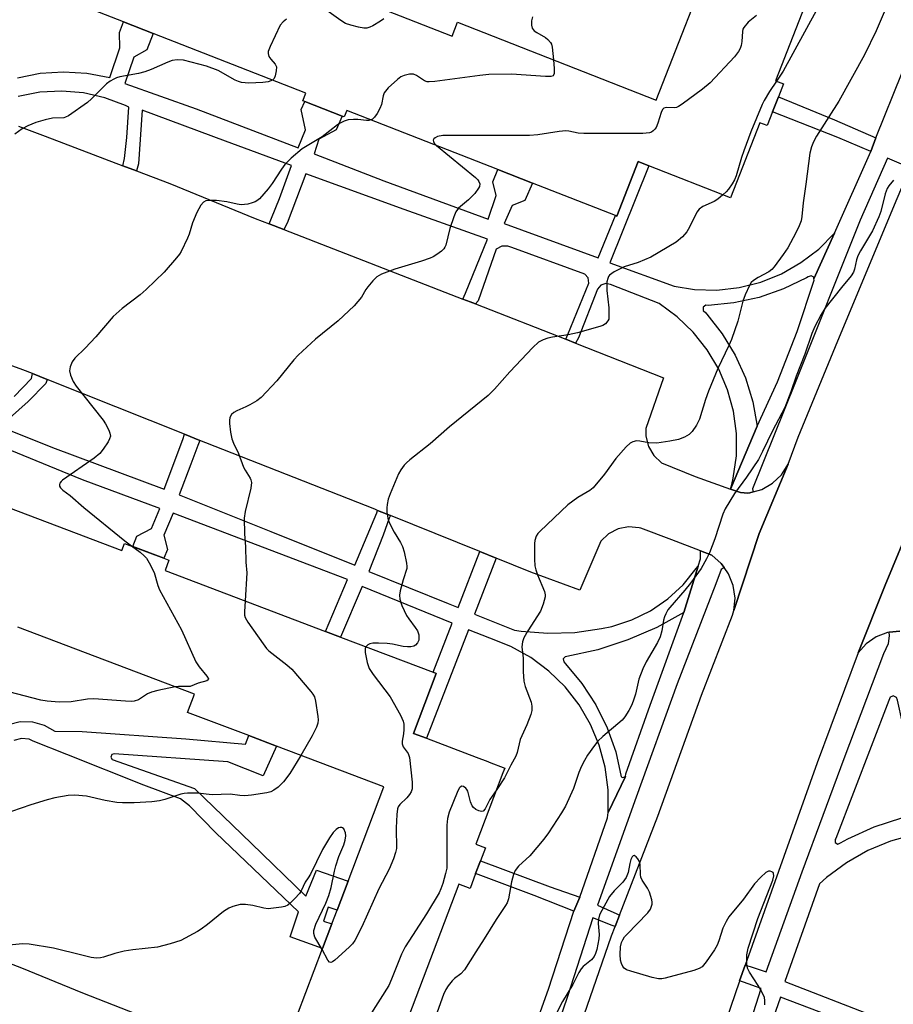
# Model space of a CAD drawing. Units: inches. Extents: x 1315758 to 1321758, y 481449 to 485450.
# Drawn here: x 1316739 to 1316967, y 483334 to 483591 of the extents above; entities that cross this region are included whole.
import ezdxf

# ---------------------------------------------------------------- set-up
doc = ezdxf.new("R2010")
doc.units = ezdxf.units.IN
doc.header["$MEASUREMENT"] = 0
for name, color, linetype in [('BLDG-Footprint', 5, 'Continuous'), ('TRANS-Non Street Sidewalk', 7, 'Continuous'), ('TRANS-Parking Lot', 4, 'Continuous'), ('TRANS-Road', 130, 'Continuous'), ('TRANS-Street Sidewalk', 7, 'Continuous'), ('Undefined', 1, 'Continuous')]:
    doc.layers.add(name, color=color, linetype=linetype)

msp = doc.modelspace()

# ---------------------------------------------------------------- linework, layer by layer
at = {"layer": 'BLDG-Footprint'}
for points, elevation in [([(1316805.74, 483604.47), (1316851.61, 483586.52), (1316853.01, 483590.09), (1316904.91, 483569.79), (1316937.06, 483651.96)], 185.9), ([(1316950.43, 483611.61), (1316936.04, 483574.82), (1316938.14, 483574), (1316936.81, 483570.6), (1316935.29, 483566.72), (1316933.89, 483563.13), (1316931.98, 483563.88), (1316924.32, 483544.31), (1316903.02, 483552.64), (1316900.17, 483553.76), (1316894.59, 483539.51), (1316894.24, 483539.64), (1316872.62, 483548.1), (1316863.6, 483551.63), (1316824.11, 483567.08), (1316823.44, 483565.38), (1316822.92, 483565.58), (1316813.14, 483569.41), (1316812.64, 483569.61), (1316813.43, 483571.61), (1316773.59, 483587.19), (1316765.82, 483590.23), (1316742.77, 483599.25)], 185.9), ([(1316726.34, 483467), (1316765.41, 483452.17), (1316766.14, 483454.08), (1316768.23, 483453.28), (1316776.39, 483450.19), (1316777.71, 483449.69), (1316776.69, 483446.99), (1316818.56, 483431.1), (1316822.49, 483429.61), (1316846.69, 483420.43), (1316847.47, 483420.14), (1316841.53, 483404.48), (1316844.96, 483403.18), (1316857.92, 483398.26), (1316860.94, 483397.12), (1316861.29, 483396.98), (1316865.37, 483395.43), (1316864.88, 483394.13), (1316857.82, 483375.53), (1316860.31, 483374.58), (1316859.03, 483371.2), (1316857.76, 483367.86), (1316856.3, 483364.01), (1316853.42, 483365.11), (1316839.32, 483327.96)], 184.26), ([(1316802.57, 483308.12), (1316817.82, 483348.3), (1316820.25, 483354.71), (1316821.62, 483358.33), (1316824.49, 483365.89), (1316833.83, 483390.49), (1316805.8, 483401.12), (1316798.52, 483403.89), (1316782.59, 483409.93), (1316784.4, 483414.68), (1316738.21, 483432.2)], 184.26)]:
    msp.add_lwpolyline(points, dxfattribs=dict(at, elevation=elevation))
at = {"layer": 'TRANS-Non Street Sidewalk'}
for points in [[(1316738.13, 483575.6), (1316744.1, 483576.79), (1316750.18, 483577.2), (1316756.26, 483576.82), (1316762.23, 483575.66), (1316764.89, 483583.4), (1316764.8, 483587.46), (1316765.82, 483590.23), (1316773.59, 483587.19), (1316771.9, 483582.87), (1316768.57, 483580.96), (1316766.21, 483574.13), (1316784.8, 483567.48), (1316811.4, 483557.36), (1316813.33, 483562.05), (1316812.26, 483567.32), (1316813.14, 483569.41), (1316822.92, 483565.58), (1316821.35, 483561.99), (1316816.86, 483559.6), (1316815.63, 483555.79), (1316833.77, 483548.68), (1316861.08, 483538.67), (1316863.14, 483544.88), (1316862.29, 483548.42), (1316863.6, 483551.63), (1316872.62, 483548.1), (1316870.57, 483543.54), (1316867.33, 483542.24), (1316865.25, 483537.55), (1316889.76, 483528.62), (1316894.24, 483539.65), (1316894.59, 483539.51), (1316900.17, 483553.76), (1316903.02, 483552.64), (1316892.76, 483527.29), (1316909.63, 483521.18), (1316914.94, 483520.35), (1316920.77, 483520.21), (1316926.57, 483520.86), (1316932.22, 483522.29), (1316937.63, 483524.46), (1316942.7, 483527.35), (1316947.33, 483530.89), (1316951.44, 483535.02), (1316946.07, 483523.16), (1316946.02, 483523.53), (1316945.33, 483523.95), (1316944.58, 483523.64), (1316944.17, 483523.41), (1316938.11, 483520.49), (1316931.75, 483518.29), (1316925.18, 483516.86), (1316918.48, 483516.21), (1316917.87, 483516.25), (1316917.2, 483515.71), (1316917.18, 483514.84), (1316917.84, 483514.27), (1316918.14, 483513.93), (1316922.16, 483508.8), (1316925.53, 483503.22), (1316928.2, 483497.27), (1316930.13, 483491.04), (1316931.3, 483484.63), (1316924.32, 483468.26), (1316924.67, 483469.44), (1316925.04, 483471.1), (1316925.84, 483476.9), (1316925.85, 483482.75), (1316925.08, 483488.55), (1316923.53, 483494.19), (1316921.24, 483499.58), (1316918.24, 483504.61), (1316914.6, 483509.19), (1316910.37, 483513.24), (1316905.64, 483516.68), (1316892.95, 483521.67), (1316891.74, 483521.93), (1316890.45, 483521.49), (1316889.61, 483520.42), (1316884.62, 483507.73), (1316883.83, 483506.35), (1316881.28, 483507.35), (1316881.8, 483508.61), (1316887.31, 483522.01), (1316887.13, 483523.41), (1316886.25, 483524.39), (1316867.25, 483531.29), (1316866.21, 483531.68), (1316864.57, 483531.63), (1316863.14, 483530.84), (1316858.41, 483517.39), (1316857.76, 483516.57), (1316856.34, 483517.13), (1316854.45, 483517.86), (1316855.12, 483519.36), (1316860.85, 483533.48), (1316839.1, 483541.27), (1316813.48, 483550.58), (1316808.54, 483537.69), (1316807.7, 483536), (1316803.9, 483537.48), (1316804.47, 483538.95), (1316806.55, 483544.09), (1316809.7, 483552.75), (1316792.48, 483559.06), (1316770.73, 483567.15), (1316769.76, 483553.19), (1316769.22, 483551.3), (1316765.66, 483552.65), (1316766.11, 483554.52), (1316766.71, 483560.05), (1316767.23, 483567.98), (1316766.35, 483568.39), (1316760.99, 483570.41), (1316755.4, 483571.67), (1316749.7, 483572.15), (1316743.97, 483571.84), (1316738.35, 483570.76)], [(1316737.26, 483492.39), (1316741.78, 483497.11), (1316742.07, 483498.38), (1316745.95, 483496.83), (1316745.54, 483495.8), (1316740.97, 483491.13), (1316733.63, 483484.61), (1316747.29, 483479.13), (1316776.43, 483468.22), (1316781.32, 483481.22), (1316781.76, 483482.54), (1316785.79, 483480.93), (1316785.27, 483479.64), (1316783.4, 483474.75), (1316780.39, 483466.75), (1316804.29, 483457.21), (1316826.26, 483448.42), (1316831.95, 483462.03), (1316832.14, 483462.69), (1316835.52, 483461.33), (1316835.23, 483460.61), (1316833.6, 483456.23), (1316829.9, 483446.7), (1316850.64, 483438.4), (1316853.23, 483437.35), (1316858.87, 483451.94), (1316863.14, 483450.22), (1316857.5, 483435.63), (1316867.92, 483431.43), (1316869.67, 483431.16), (1316876.66, 483430.6), (1316883.66, 483430.82), (1316890.6, 483431.83), (1316893.36, 483432.39), (1316898.55, 483434.07), (1316903.43, 483436.48), (1316907.93, 483439.57), (1316911.92, 483443.28), (1316915.35, 483447.52), (1316915.83, 483448.08), (1316912.09, 483436.01), (1316905.09, 483432.15), (1316897.52, 483428.86), (1316889.67, 483426.31), (1316881.61, 483424.52), (1316881.14, 483424.49), (1316880.6, 483423.91), (1316880.76, 483423.14), (1316881.23, 483422.65), (1316885.51, 483417.52), (1316889.15, 483411.94), (1316892.1, 483405.95), (1316894.33, 483399.67), (1316895.8, 483393.16), (1316896.24, 483392.91), (1316896.91, 483393.17), (1316892.35, 483383.85), (1316892.37, 483389.77), (1316891.6, 483395.64), (1316890.06, 483401.35), (1316887.77, 483406.81), (1316884.78, 483411.91), (1316881.14, 483416.58), (1316876.9, 483420.71), (1316872.16, 483424.25), (1316866.99, 483427.13), (1316861.48, 483429.29), (1316855.92, 483431.54), (1316844.96, 483403.18), (1316841.53, 483404.48), (1316847.47, 483420.13), (1316846.69, 483420.43), (1316851.66, 483433.28), (1316828.14, 483442.83), (1316822.49, 483429.61), (1316818.56, 483431.1), (1316824.32, 483444.62), (1316778.82, 483461.99), (1316776.39, 483456.18), (1316777.3, 483452.43), (1316776.39, 483450.19), (1316768.24, 483453.28), (1316769.29, 483455.95), (1316773.13, 483457.97), (1316775.3, 483463.17), (1316755.13, 483470.67), (1316729.34, 483481.15)], [(1316735.81, 483406.8), (1316738.89, 483407.53), (1316742.06, 483407.47), (1316745.11, 483406.64), (1316747.87, 483405.08), (1316755.02, 483404.95), (1316782.09, 483403.06), (1316797.69, 483401.65), (1316798.52, 483403.88), (1316805.8, 483401.12), (1316802.29, 483393.38), (1316793.12, 483397.04), (1316763.41, 483399.1), (1316762.79, 483398.95), (1316762.49, 483398.25), (1316762.92, 483397.63), (1316784.41, 483390.09), (1316799.23, 483375.69), (1316813.44, 483361.99), (1316816.21, 483368.77), (1316824.49, 483365.89), (1316821.62, 483358.33), (1316819.31, 483359.06), (1316818.08, 483355.44), (1316820.25, 483354.71), (1316817.82, 483348.3), (1316809.39, 483351.34), (1316811.5, 483357.91), (1316789.97, 483378.48), (1316783.04, 483385.56), (1316780.74, 483387.42), (1316771.11, 483390.97), (1316751.08, 483398.92), (1316742.26, 483402.48), (1316741.17, 483402.95), (1316739.17, 483403.15), (1316737.23, 483402.58)]]:
    msp.add_lwpolyline(points, dxfattribs=at)
for points in [[(1316962.24, 483559.96), (1316960.96, 483556.39), (1316952.29, 483560.05), (1316935.29, 483566.72), (1316936.81, 483570.6), (1316951.43, 483564.61)], [(1316884.94, 483361.75), (1316883.41, 483358.08), (1316873.06, 483362.13), (1316857.76, 483367.86), (1316859.03, 483371.2), (1316877.25, 483364.45)]]:
    msp.add_lwpolyline(points, close=True, dxfattribs=at)
for points in [[(1316918.04, 483293.14, 0), (1316932.28, 483337.9, 0), (1316927.74, 483339.53, 0), (1316926.69, 483339.9, 0), (1316928.15, 483343.99, 0), (1316929.42, 483343.65, 0), (1316933.6, 483342.22, 0), (1316943.01, 483368.3, 0), (1316954.01, 483397.95, 0), (1316964.37, 483425.32, 0), (1316965.51, 483427.92, 0), (1316965.84, 483429.96, 0), (1316965.74, 483430.87, 0), (1316968.49, 483431.19, 0)], [(1316972.32, 483378.1, 0), (1316966.11, 483376.37, 0), (1316960.16, 483373.89, 0), (1316954.56, 483370.7, 0), (1316949.39, 483366.85, 0), (1316947.54, 483365.22, 0), (1316938.53, 483339.7, 0), (1316959.58, 483331.5, 0)], [(1316958.25, 483327.68, 0), (1316937.36, 483335.62, 0), (1316922, 483291.72, 0)]]:
    msp.add_polyline3d(points, dxfattribs=at)
msp.add_polyline3d([(1316967.62, 483413.81, 0), (1316966.81, 483414.24, 0), (1316966.39, 483414.07, 0), (1316965.96, 483413.91, 0), (1316965.63, 483413.06, 0), (1316951.81, 483377.03, 0), (1316951.59, 483376.75, 0), (1316951.64, 483375.98, 0), (1316952.3, 483375.59, 0), (1316952.99, 483375.93, 0), (1316954.94, 483376.97, 0), (1316961.83, 483380.05, 0), (1316969.01, 483382.4, 0), (1316976.39, 483383.98, 0), (1316983.9, 483384.79, 0), (1316981.81, 483386.67, 0), (1316977.69, 483391.15, 0), (1316974.18, 483396.12, 0), (1316971.34, 483401.5, 0), (1316969.23, 483407.21, 0), (1316967.87, 483413.14, 0)], close=True, dxfattribs=at)
at = {"layer": 'TRANS-Parking Lot'}
for points in [[(1316738.42, 483563), (1316745.35, 483560.33), (1316765.66, 483552.65), (1316769.22, 483551.3), (1316777.96, 483548), (1316800.23, 483538.9), (1316803.9, 483537.48), (1316807.7, 483536), (1316854.45, 483517.86), (1316856.34, 483517.13), (1316857.76, 483516.57), (1316881.28, 483507.35), (1316883.83, 483506.35), (1316906.84, 483497.32), (1316902.22, 483484.03), (1316902.21, 483482.02), (1316902.87, 483479.35), (1316904.26, 483476.98), (1316906.27, 483475.09), (1316915.04, 483471.53), (1316924.32, 483468.26), (1316926.9, 483467.35), (1316928.83, 483467.16), (1316929.36, 483467.24), (1316930.22, 483467.49), (1316932.48, 483468.13), (1316935.29, 483469.75), (1316937.63, 483471.99), (1316939.36, 483474.74), (1316931.83, 483456.64), (1316925.18, 483436.52), (1316925.5, 483439.81), (1316925.04, 483443.08), (1316923.82, 483446.16), (1316922.67, 483447.78), (1316921.91, 483448.85), (1316919.42, 483451.03), (1316916.46, 483452.15), (1316909.02, 483454.98), (1316900.92, 483458.03), (1316900.49, 483458.15), (1316897.71, 483458.4), (1316894.97, 483457.86), (1316892.48, 483456.59), (1316890.45, 483454.67), (1316884.96, 483441.88), (1316872.22, 483446.56), (1316863.14, 483450.22), (1316858.87, 483451.94), (1316835.52, 483461.33), (1316832.14, 483462.69), (1316831.45, 483462.97), (1316787.37, 483480.3), (1316785.79, 483480.93), (1316781.76, 483482.54), (1316745.95, 483496.83), (1316742.07, 483498.38), (1316739.56, 483499.38), (1316717.15, 483507.51)], [(1316968.49, 483431.19), (1316965.74, 483430.87), (1316965.33, 483430.82), (1316962.35, 483429.69), (1316959.74, 483427.87), (1316957.65, 483425.46), (1316964.71, 483443.12), (1316971.92, 483460.57)], [(1316722.15, 483349.8), (1316739.17, 483343.23), (1316755.12, 483336.75), (1316779.12, 483327.37)]]:
    msp.add_lwpolyline(points, dxfattribs=at)
at = {"layer": 'TRANS-Road'}
for points in [[(1316879.02, 483310.64), (1316893.24, 483351.64), (1316894.17, 483354.04), (1316895.33, 483357.03), (1316905.34, 483382.88), (1316916.77, 483414.41), (1316924.87, 483435.36), (1316925.18, 483436.52), (1316931.83, 483456.64), (1316939.36, 483474.74), (1316941.97, 483481.82), (1316952.31, 483506.95), (1316967.79, 483544.11), (1316971.17, 483552.08), (1316972.68, 483555.65), (1316990.6, 483597.89)], [(1317025.04, 483591.08), (1317023.1, 483586.49), (1317020.68, 483580.76), (1317005.71, 483543.85), (1317004.07, 483539.79), (1317000.01, 483529.79), (1316977.91, 483476.07), (1316972.04, 483460.88), (1316971.92, 483460.57), (1316964.71, 483443.12), (1316957.65, 483425.46), (1316946.95, 483396.77), (1316928.15, 483343.99), (1316926.69, 483339.9), (1316926.56, 483339.52), (1316911.42, 483295.36)]]:
    msp.add_lwpolyline(points, dxfattribs=at)
at = {"layer": 'TRANS-Street Sidewalk'}
for points in [[(1316970.16, 483552.56), (1316965.31, 483554.59), (1316958.18, 483538.47), (1316941.18, 483496.02), (1316930.06, 483468.35), (1316930.22, 483467.49), (1316929.36, 483467.24), (1316928.83, 483467.16), (1316926.9, 483467.35), (1316924.32, 483468.26), (1316931.3, 483484.63), (1316936.57, 483496.24), (1316941.71, 483509.39), (1316946.11, 483522.8), (1316946.07, 483523.16), (1316951.44, 483535.02), (1316960.96, 483556.39), (1316962.24, 483559.96), (1316969.16, 483576.98)], [(1316868.16, 483313.61), (1316876.83, 483337.71), (1316883.41, 483358.08), (1316884.94, 483361.75), (1316892.23, 483382.43), (1316892.35, 483383.85), (1316896.91, 483393.17), (1316897.01, 483393.88), (1316903.31, 483411.86), (1316912.09, 483436.01), (1316915.83, 483448.08), (1316916.5, 483450.06), (1316916.46, 483452.15), (1316919.42, 483451.03), (1316921.91, 483448.85), (1316922.67, 483447.78), (1316921.91, 483447.23), (1316920.48, 483443.52), (1316910.35, 483417.42), (1316899.71, 483387.83), (1316889.62, 483359.61), (1316894.66, 483357.32), (1316895.33, 483357.03), (1316894.17, 483354.04), (1316893.44, 483354.3), (1316888.39, 483356.33), (1316881.71, 483335.81), (1316873.45, 483311.56)]]:
    msp.add_lwpolyline(points, dxfattribs=at)
at = {"layer": 'Undefined'}
for points, elevation in [([(1316951.66, 483611.13), (1316950.98, 483606.35), (1316950.72, 483605.05), (1316948.03, 483596.46), (1316947.34, 483594.48), (1316946.67, 483593.13), (1316938.05, 483577.31), (1316936.34, 483574.7)], 182), ([(1316833.8, 483591.02), (1316832.93, 483590.36), (1316830.93, 483589.18), (1316830.17, 483588.79), (1316829.39, 483588.55), (1316828.57, 483588.56), (1316827.17, 483588.83), (1316825.19, 483589.33), (1316823.83, 483589.81), (1316822.56, 483590.56), (1316817.66, 483594.03)], 188), ([(1316808.42, 483590.88), (1316807.48, 483590.21), (1316806.78, 483589.32), (1316804.09, 483583.77), (1316803.61, 483582.45), (1316803.57, 483581.94), (1316803.82, 483581.21), (1316804.29, 483580.51), (1316805.41, 483579.21), (1316805.74, 483578.51), (1316805.73, 483577.46), (1316805.44, 483576.11), (1316805.13, 483575.41), (1316804.72, 483575.02)], 188), ([(1316931.06, 483591.91), (1316928.88, 483590.11), (1316927.81, 483588.77), (1316927.56, 483588.27), (1316927.42, 483587.72), (1316927.28, 483585.09), (1316927.12, 483584.01), (1316926.84, 483583.23), (1316926.41, 483582.5), (1316925.32, 483581.12), (1316919.03, 483574.28), (1316916.96, 483572.62), (1316911.72, 483568.72), (1316910.74, 483568.09), (1316910.24, 483567.86), (1316909.71, 483567.75), (1316907.54, 483567.84), (1316906.87, 483567.66), (1316906.54, 483567.32), (1316906.2, 483566.59), (1316905.31, 483563.73), (1316904.86, 483562.63), (1316904.55, 483562.16), (1316904.15, 483561.76), (1316903.7, 483561.45), (1316903.19, 483561.24), (1316901.46, 483561.09), (1316886.02, 483561.05), (1316884.57, 483561.16), (1316882.14, 483561.66), (1316881.31, 483561.73), (1316879.59, 483561.57), (1316874.01, 483560.71), (1316871.85, 483560.53), (1316849.18, 483560.54), (1316847.84, 483560.28), (1316847.19, 483559.95), (1316846.88, 483559.64), (1316846.71, 483559.3), (1316846.74, 483558.97), (1316846.97, 483558.54), (1316847.51, 483557.93)], 184), ([(1316964.45, 483592.78), (1316962.36, 483587.85), (1316959.3, 483581.62), (1316952.58, 483569.5), (1316946.79, 483560.35), (1316945.96, 483558.88), (1316945.41, 483557.6), (1316945.04, 483555.94), (1316944, 483547.81), (1316943.29, 483542.93), (1316942.96, 483539.43), (1316942.72, 483538.28), (1316942.24, 483536.97), (1316941.39, 483535.14), (1316939.25, 483531.22), (1316938.09, 483529.51), (1316935.68, 483526.24), (1316935.11, 483525.6), (1316934.33, 483524.96), (1316931.51, 483523.47), (1316930.32, 483522.72), (1316929.73, 483522.14), (1316929.28, 483521.4), (1316928.16, 483518.99), (1316927.5, 483517.34), (1316926.23, 483512.07), (1316924.56, 483507.32), (1316923.88, 483505.71), (1316921.04, 483499.72), (1316918.58, 483493.81), (1316917.75, 483491.62), (1316916.17, 483486.5), (1316915.81, 483485.63), (1316915.4, 483484.89), (1316914.28, 483483.26), (1316913.52, 483482.46), (1316912.32, 483481.78), (1316910.72, 483481.2), (1316908.45, 483480.75), (1316905.03, 483480.24), (1316902.96, 483480.33), (1316900.64, 483480.75), (1316899.78, 483480.83), (1316898.78, 483480.61), (1316898.09, 483480.23), (1316897.06, 483479.25), (1316894.39, 483476.2), (1316891.4, 483472.13), (1316888.47, 483468.6), (1316887.62, 483467.9), (1316884.47, 483466.01), (1316881.81, 483464.11), (1316874.62, 483457.28), (1316874.04, 483456.64), (1316873.58, 483455.92), (1316873.2, 483454.86), (1316873.11, 483454.01), (1316873.14, 483449.97), (1316873.24, 483448.25), (1316873.49, 483447.15), (1316873.95, 483445.82), (1316875.76, 483441.5), (1316875.94, 483440.67), (1316875.91, 483440.13), (1316875.43, 483438.23), (1316874.71, 483436.39), (1316871.39, 483431.22), (1316870.34, 483429.43), (1316869.99, 483428.39), (1316869.86, 483427.07), (1316870.16, 483424.08), (1316870.17, 483420.59), (1316870.38, 483418.12), (1316870.73, 483416.74), (1316872.25, 483412.62), (1316872.45, 483411.54), (1316872.45, 483410.46), (1316872.18, 483409.37), (1316871.17, 483406.67), (1316869.43, 483402.83), (1316868.61, 483399.52), (1316868.27, 483398.53), (1316866.97, 483396.15), (1316865.29, 483392.83), (1316863.26, 483389.86)], 180), ([(1316872.64, 483591.56), (1316872.33, 483590.46), (1316872.35, 483589.32), (1316872.56, 483588.53), (1316873.04, 483587.91), (1316873.72, 483587.43), (1316876.01, 483586.1), (1316876.64, 483585.59), (1316877.31, 483584.82), (1316877.56, 483584.38), (1316877.79, 483583.58), (1316878.08, 483580.28)], 186), ([(1316804.72, 483575.02), (1316803.61, 483574.59), (1316802.25, 483574.35), (1316798.54, 483574.22), (1316796.65, 483574.38), (1316795.83, 483574.63), (1316795.03, 483575.01), (1316790.52, 483577.54), (1316787.48, 483578.64), (1316781.46, 483580.17), (1316779.84, 483580.3), (1316778.51, 483580.13), (1316777.41, 483579.73), (1316773.08, 483577.8), (1316771.45, 483577.16), (1316769.77, 483576.75), (1316764.87, 483575.87), (1316764.04, 483575.63), (1316763.28, 483575.29), (1316762.32, 483574.72), (1316761.43, 483574.03), (1316757.48, 483570.16), (1316756.4, 483569.19), (1316751.45, 483565.68), (1316750.71, 483565.29), (1316750.24, 483565.15), (1316747.31, 483565.03), (1316745.37, 483564.63), (1316742.94, 483563.93), (1316740.86, 483563.11), (1316739.37, 483562.3), (1316737.5, 483560.92)], 188), ([(1316878.08, 483580.28), (1316878.25, 483578.04), (1316878.24, 483576.73), (1316878.12, 483576.32), (1316877.98, 483576.13), (1316877.36, 483575.91), (1316875.97, 483575.94), (1316867.1, 483576.59), (1316861.23, 483576.46), (1316858.88, 483576.23), (1316847.13, 483574.62), (1316845.67, 483574.52), (1316845.11, 483574.57), (1316844.45, 483574.81), (1316842.33, 483576.24), (1316841.59, 483576.56), (1316841.05, 483576.6), (1316840.49, 483576.55), (1316839.07, 483576.2), (1316838.27, 483575.87), (1316837.33, 483575.19), (1316834.96, 483573), (1316834.2, 483572.14), (1316833.92, 483571.67), (1316833.63, 483570.93), (1316833.19, 483568.63), (1316832.75, 483567.58), (1316832.03, 483566.31), (1316831.39, 483565.37), (1316830.81, 483564.81), (1316830.42, 483564.61)], 186), ([(1316936.34, 483574.7), (1316934.48, 483572), (1316933.12, 483569.68), (1316932.6, 483568.62), (1316929.64, 483561.47), (1316927.75, 483556.56), (1316927.14, 483554.76), (1316925.76, 483550.04), (1316925.35, 483548.97), (1316924.77, 483547.95), (1316923.75, 483546.51), (1316923.18, 483545.85), (1316922.34, 483545.08)], 182), ([(1316830.42, 483564.61), (1316829.88, 483564.49), (1316829.32, 483564.49), (1316826.99, 483564.75), (1316825.87, 483564.76), (1316824.52, 483564.6), (1316823.45, 483564.27), (1316822.42, 483563.78), (1316821.68, 483563.31), (1316817.69, 483560.23), (1316812.48, 483557.08), (1316809.6, 483554.62), (1316807.93, 483553), (1316807.06, 483551.8), (1316804.66, 483548.04), (1316803.64, 483546.59), (1316801.33, 483544.04), (1316800.69, 483543.5), (1316800.21, 483543.22), (1316799.41, 483542.94), (1316798.28, 483542.66), (1316796.56, 483542.45), (1316795.47, 483542.58), (1316792.82, 483543.25), (1316790.13, 483543.54), (1316788.05, 483543.61), (1316787.32, 483543.47), (1316786.72, 483543.17), (1316786.03, 483542.4), (1316784.96, 483540.47), (1316783.82, 483537.72), (1316782.95, 483534.82), (1316782.54, 483533.75), (1316780.88, 483530.29), (1316780.42, 483529.55), (1316779.71, 483528.62), (1316776.48, 483524.85), (1316771.72, 483520.34), (1316770.16, 483518.97), (1316765.51, 483515.35), (1316763.18, 483513.33), (1316758.59, 483508.01), (1316755.86, 483505.04), (1316753.14, 483502.39), (1316752.46, 483501.47), (1316751.93, 483500.16), (1316751.76, 483499.07), (1316752, 483497.96), (1316752.69, 483496.33), (1316753.48, 483495.11), (1316755.44, 483492.57), (1316760.56, 483486.26), (1316761.17, 483485.24), (1316761.97, 483483.65), (1316762.28, 483482.85), (1316762.41, 483482.06), (1316762.2, 483481.32), (1316761.8, 483480.59), (1316760.54, 483478.67), (1316759.65, 483477.55), (1316758.16, 483476.35), (1316749.93, 483470.58), (1316749.53, 483470.22), (1316749.23, 483469.83), (1316749.11, 483469.43), (1316749.16, 483468.99), (1316749.41, 483468.54), (1316749.96, 483467.97), (1316751.88, 483466.58), (1316755.5, 483463.47), (1316766.16, 483454.74), (1316767.94, 483453.4)], 186), ([(1316847.51, 483557.93), (1316857.69, 483549.57), (1316858.31, 483548.98), (1316858.64, 483548.55), (1316858.83, 483547.9), (1316858.74, 483547.25), (1316858.52, 483546.77), (1316857.52, 483545.41), (1316855.93, 483543.79), (1316853.27, 483541.57), (1316852.61, 483540.66), (1316852.05, 483539.34), (1316851.03, 483536.29), (1316849.98, 483531.94), (1316849.77, 483531.41), (1316849.46, 483530.94), (1316848.84, 483530.36), (1316847.66, 483529.5), (1316846.66, 483528.87), (1316845.92, 483528.51), (1316843.61, 483527.7), (1316836.7, 483525.64), (1316833.18, 483524.31), (1316831.95, 483523.61), (1316830.94, 483522.59), (1316829.64, 483521.03), (1316829.13, 483520.32), (1316827.97, 483518.37), (1316826.05, 483516.09), (1316821.85, 483512.2), (1316815.92, 483507.36), (1316811.43, 483503.24), (1316810.27, 483501.95), (1316805.89, 483496.53), (1316801.82, 483492.19), (1316800.66, 483491.29), (1316798.86, 483490.22), (1316797.81, 483489.68), (1316795.41, 483488.64), (1316794.66, 483488.23), (1316794.06, 483487.67), (1316793.63, 483486.97), (1316793.47, 483486.19), (1316793.5, 483485.35), (1316793.8, 483483.06), (1316794.14, 483481.37), (1316794.58, 483480.27), (1316795.84, 483477.55), (1316797.21, 483473.97), (1316797.6, 483473.2), (1316798.92, 483471.09), (1316799.11, 483470.63), (1316799.25, 483469.95), (1316799.09, 483468.52), (1316797.61, 483462.42), (1316797.36, 483460.67), (1316797.4, 483456.57), (1316797.65, 483453.17), (1316797.8, 483449.2), (1316798.03, 483446.37), (1316797.56, 483439.08)], 184), ([(1316966.82, 483548.89), (1316965.64, 483547.4), (1316965.22, 483546.71), (1316964.72, 483545.33), (1316963.52, 483540.69), (1316963.06, 483539.28), (1316961.38, 483535.7), (1316958.27, 483530.42), (1316957.58, 483529.14), (1316957.21, 483528.06), (1316956.69, 483525.61), (1316956.42, 483524.86), (1316955.8, 483523.95), (1316953.24, 483520.89), (1316948.94, 483515.35), (1316948, 483513.86), (1316946.31, 483510.72), (1316945.53, 483508.89), (1316943.7, 483503.42), (1316941.43, 483497.68), (1316940.08, 483493.62), (1316938.45, 483489.5), (1316935.3, 483483.43), (1316932.7, 483478.02), (1316931.64, 483476), (1316928.51, 483471.33), (1316925.32, 483467.1), (1316922.87, 483463.05), (1316922.32, 483461.69), (1316920.23, 483455.25), (1316918.83, 483451.64), (1316918.08, 483450.06), (1316916.63, 483447.55), (1316913.89, 483443.68), (1316912.42, 483441.85), (1316908.46, 483437.36), (1316907.96, 483436.68), (1316907.39, 483435.67), (1316907.04, 483434.88), (1316906.78, 483434.05), (1316906.38, 483431.21), (1316905.97, 483429.63), (1316905.26, 483428.19), (1316902.3, 483423.18), (1316901.43, 483421.34), (1316900.4, 483418.62), (1316899.48, 483414.71), (1316899.1, 483413.4), (1316898.53, 483411.95), (1316897.78, 483410.44), (1316896.73, 483408.79), (1316896.03, 483407.94), (1316890.96, 483403.66), (1316889.66, 483402.45), (1316888.79, 483401.34), (1316887.01, 483398.76), (1316886.15, 483397.35), (1316885.39, 483395.88), (1316884.74, 483394.25), (1316883.33, 483390.07), (1316881.21, 483385.51), (1316880.22, 483383.7), (1316876.81, 483378.53), (1316875.58, 483376.86), (1316871.92, 483372.54), (1316868.93, 483369.77), (1316868.09, 483368.68), (1316867.64, 483367.65), (1316867.09, 483365.74), (1316866.36, 483361.25), (1316865.99, 483360.22), (1316865.6, 483359.5), (1316863.13, 483355.91), (1316860.01, 483350.8), (1316857.8, 483347.47), (1316854.87, 483342.72), (1316853.93, 483341.66), (1316852.29, 483340.47), (1316851.68, 483339.9), (1316850.59, 483338.58), (1316849.96, 483337.64), (1316849.38, 483336.31), (1316846.39, 483328.06)], 178), ([(1316922.34, 483545.08), (1316920.98, 483543.95), (1316920.03, 483543.29), (1316917.11, 483541.99), (1316916.13, 483541.35), (1316915.54, 483540.51), (1316913.6, 483536.64), (1316912.88, 483535.38), (1316911.8, 483534.11), (1316910.11, 483532.66), (1316903.5, 483528.77), (1316900.21, 483527.43), (1316896.54, 483526.23), (1316893.9, 483524.92), (1316892.75, 483524.12), (1316892.44, 483523.7), (1316892.24, 483523.2), (1316892.06, 483522.38), (1316891.98, 483521.52), (1316892.06, 483520.09), (1316892.54, 483515.54), (1316892.58, 483513.19), (1316892.5, 483512.63), (1316892.31, 483512.14), (1316891.68, 483511.37), (1316890.98, 483510.95), (1316890.16, 483510.66), (1316884.38, 483509.07), (1316881.94, 483508.54), (1316877.81, 483507.91), (1316876.64, 483507.67), (1316875.38, 483507.2), (1316874.21, 483506.56), (1316872.72, 483505.2), (1316866.69, 483498.88), (1316862.66, 483494.37), (1316861.01, 483492.67), (1316850.93, 483484.5), (1316845.92, 483480.07), (1316840.56, 483475.89), (1316839.69, 483475.12), (1316839.12, 483474.45), (1316838.26, 483473.24), (1316837.65, 483472.22), (1316835.42, 483467.04), (1316834.97, 483465.62), (1316834.64, 483464.18), (1316834.55, 483463.33), (1316834.6, 483462.23), (1316834.85, 483460.61), (1316835.23, 483459.54), (1316836.54, 483456.97), (1316838.16, 483454.27), (1316838.67, 483453.26), (1316839.11, 483451.84), (1316839.74, 483448.92), (1316839.82, 483448.05), (1316839.78, 483447.5), (1316838.83, 483444.58), (1316838.06, 483441.71), (1316837.86, 483440.56), (1316837.94, 483439.51), (1316838.5, 483437.89), (1316839.71, 483435.27), (1316840.31, 483434.33), (1316842.01, 483432.13), (1316842.61, 483431.2), (1316842.92, 483430.16), (1316842.97, 483429.33), (1316842.91, 483428.8), (1316842.6, 483428.1), (1316842.08, 483427.53), (1316841.64, 483427.26), (1316840.87, 483427.07), (1316840.02, 483427.04), (1316838.88, 483427.13), (1316836.08, 483427.75), (1316834.7, 483427.97), (1316832.38, 483428.06), (1316830.94, 483428.01), (1316830.14, 483427.85), (1316829.65, 483427.61), (1316829.11, 483427.1)], 182), ([(1316767.94, 483453.4), (1316770.19, 483451.74), (1316771.26, 483450.83), (1316771.8, 483450.18), (1316772.54, 483448.97), (1316773.84, 483446.43), (1316774.78, 483443.05), (1316775.21, 483441.96), (1316781.01, 483431.53), (1316784.74, 483423.12), (1316785.57, 483421.83), (1316787.6, 483419.44), (1316788.01, 483418.69), (1316787.92, 483418.42), (1316787.61, 483418.22), (1316785.31, 483417.58), (1316783.21, 483416.75), (1316782.42, 483416.67), (1316780.24, 483416.73), (1316779.3, 483416.61)], 186), ([(1316797.56, 483439.08), (1316797.39, 483436.16), (1316797.44, 483435.31), (1316797.59, 483434.76), (1316798.32, 483433.5), (1316802.27, 483427.85), (1316803.17, 483426.67), (1316803.79, 483426.04), (1316808.45, 483422.38), (1316809.79, 483421.22), (1316814.78, 483415.43), (1316815.3, 483414.73), (1316815.68, 483413.97), (1316815.95, 483412.87), (1316816.57, 483408.85), (1316816.63, 483408), (1316816.56, 483407.17), (1316816.21, 483406.13), (1316815.08, 483403.84), (1316812.15, 483398.71)], 184), ([(1316829.11, 483427.1), (1316828.91, 483426.62), (1316828.94, 483425.55), (1316829.47, 483422.97), (1316829.99, 483421.37), (1316831.01, 483419.8), (1316835.49, 483413.97), (1316838.12, 483409.26), (1316838.86, 483407.65), (1316839.03, 483406.84), (1316839.04, 483405.45), (1316838.96, 483404.33), (1316838.61, 483402.47), (1316838.57, 483401.72), (1316838.84, 483400.94), (1316840.12, 483399.23), (1316840.5, 483398.2), (1316841.2, 483391.72), (1316841.22, 483390), (1316840.96, 483389.24), (1316840.52, 483388.55), (1316839.81, 483387.68), (1316838, 483385.91), (1316837.55, 483385.26), (1316837.37, 483384.74), (1316837.2, 483383.33), (1316837.05, 483379.82), (1316837.12, 483374.46), (1316836.89, 483373.34), (1316836.32, 483371.72), (1316835.21, 483369.05), (1316832.48, 483363.92), (1316828.09, 483353.95), (1316826.22, 483350.39), (1316825.61, 483349.51), (1316824.79, 483348.67), (1316821.01, 483345.3), (1316820.36, 483344.82), (1316819.97, 483344.65), (1316819.61, 483344.72), (1316819.16, 483345.25), (1316817.72, 483348.05)], 182), ([(1316779.3, 483416.61), (1316774.8, 483415.64), (1316773.11, 483415.2), (1316772.13, 483414.75), (1316769.73, 483413.27), (1316768.66, 483412.88), (1316767.8, 483412.83), (1316766.33, 483412.88), (1316758.12, 483413.52), (1316756.41, 483413.37), (1316752.15, 483412.73), (1316749.07, 483412.65), (1316745.93, 483412.89), (1316744.3, 483413.11), (1316733.93, 483415.85)], 186), ([(1316812.15, 483398.71), (1316809.26, 483393.98), (1316807.61, 483391.81), (1316806.18, 483390.47), (1316805.07, 483389.63), (1316804.33, 483389.24), (1316803.23, 483388.93), (1316799.23, 483388.34), (1316797.54, 483388.2), (1316796.24, 483388.27), (1316793.68, 483388.58), (1316789.03, 483388.44), (1316785.18, 483388.89), (1316782.56, 483388.88), (1316781.7, 483388.78), (1316780.84, 483388.57), (1316776.65, 483387.17), (1316775.22, 483386.82), (1316773.21, 483386.61), (1316768.59, 483386.34), (1316765.61, 483386.35), (1316764.14, 483386.44), (1316761.09, 483386.98), (1316756.21, 483388.07), (1316753.13, 483388.37), (1316751.41, 483388.28), (1316747.9, 483387.63), (1316745.91, 483387.1), (1316741.66, 483385.8), (1316736.62, 483384.1)], 184), ([(1316863.26, 483389.86), (1316861.47, 483387.24), (1316860.22, 483384.73), (1316859.71, 483384.17), (1316859.3, 483384.04), (1316858.59, 483384.21), (1316857.85, 483384.59), (1316857.18, 483385.09), (1316856.85, 483385.52), (1316856.42, 483386.6), (1316855.69, 483389.37), (1316855.48, 483389.82), (1316855.19, 483390.21), (1316854.6, 483390.59), (1316854.18, 483390.66), (1316853.73, 483390.46), (1316853.46, 483390.15), (1316852.93, 483389.03), (1316850.89, 483383.88), (1316850.42, 483382.29), (1316850.28, 483380.55), (1316850.29, 483371.07), (1316850.22, 483369.31), (1316849.94, 483367.87), (1316849.19, 483365.32), (1316848.72, 483363.92), (1316848.22, 483362.86), (1316844.97, 483357.34), (1316839.35, 483348.74), (1316838.43, 483346.81), (1316835.84, 483340.28), (1316835.11, 483338.69), (1316830, 483330.58)], 180), ([(1316817.72, 483348.05), (1316815.79, 483351.29), (1316815.5, 483352.22), (1316815.56, 483353.05), (1316816.08, 483354.7), (1316818.63, 483360.11), (1316819.43, 483362.12), (1316820.04, 483364.2), (1316820.89, 483368.46), (1316821.24, 483369.87), (1316822.08, 483372.35), (1316823.36, 483375.41), (1316823.75, 483376.55), (1316823.88, 483377.7), (1316823.76, 483378.55), (1316823.32, 483379.52), (1316822.99, 483379.83), (1316822.81, 483379.89), (1316822.4, 483379.9), (1316821.97, 483379.78), (1316821.35, 483379.37), (1316820.6, 483378.56), (1316819.58, 483377.2), (1316817.83, 483374.12), (1316814.68, 483367.73), (1316814.09, 483366.74), (1316813.26, 483365.61), (1316812.26, 483363.37), (1316811.76, 483362.68), (1316810.59, 483361.38), (1316809.36, 483360.14), (1316808.7, 483359.62), (1316807.94, 483359.28), (1316807.1, 483359.1), (1316803.63, 483358.71), (1316802.48, 483358.82), (1316799.64, 483359.54), (1316797.7, 483359.84), (1316796.31, 483359.77), (1316794.38, 483359.28), (1316793.35, 483358.83), (1316791.95, 483357.94), (1316787.78, 483354.6), (1316786.12, 483353.36), (1316785.14, 483352.73), (1316780.79, 483350.41), (1316778.06, 483349.5), (1316774.71, 483348.62), (1316768.28, 483347.95), (1316766.04, 483347.58), (1316763.57, 483347.03), (1316760.61, 483346.02), (1316759.83, 483345.87), (1316758.81, 483345.83), (1316757.43, 483346), (1316754.93, 483346.55), (1316747.58, 483348.38), (1316741.22, 483349.46), (1316739.47, 483349.52), (1316732.43, 483348.81)], 182), ([(1316933.25, 483333.61), (1316933.31, 483334.72), (1316933.19, 483335.53), (1316932.59, 483336.83), (1316931.55, 483338.62), (1316929.28, 483342.14), (1316928.75, 483343.18), (1316928.54, 483344.3), (1316928.61, 483346.64), (1316928.73, 483347.51), (1316928.95, 483348.37), (1316931.48, 483356.11), (1316935.32, 483366.12), (1316935.61, 483367.3), (1316935.52, 483367.93), (1316935.42, 483368.11), (1316935.1, 483368.36), (1316934.7, 483368.48), (1316934.26, 483368.47), (1316933.56, 483368.12), (1316932.22, 483366.93), (1316930.57, 483365.17), (1316927.72, 483361.16), (1316923.9, 483356.59), (1316923.13, 483355.4), (1316922.31, 483353.65), (1316921.29, 483350.27), (1316920.86, 483349.19), (1316920.1, 483347.95), (1316917.95, 483344.81), (1316916.87, 483343.5), (1316916.16, 483343.05), (1316914.77, 483342.58), (1316907.27, 483340.55), (1316906.4, 483340.38), (1316905.55, 483340.35), (1316903.87, 483340.73), (1316898.26, 483342.4), (1316897.19, 483342.78), (1316896.51, 483343.21), (1316896.19, 483343.63), (1316895.84, 483344.39), (1316895.62, 483345.23), (1316895.52, 483346.72), (1316895.62, 483348.74), (1316895.84, 483349.85), (1316896.18, 483350.61), (1316896.66, 483351.32), (1316897.24, 483351.97), (1316902.75, 483357.62), (1316903.38, 483358.58), (1316903.84, 483359.89), (1316903.86, 483360.44), (1316903.78, 483361.01), (1316903.13, 483362.98), (1316902.61, 483364.02), (1316901.24, 483366.16), (1316900.92, 483366.91), (1316900.79, 483367.65), (1316900.72, 483370.2), (1316900.51, 483370.99), (1316900.12, 483371.68), (1316899.65, 483372.26), (1316899.14, 483372.56), (1316898.87, 483372.49), (1316898.61, 483372.21), (1316898.32, 483371.55), (1316898.03, 483370.48), (1316897.56, 483368.13), (1316897.03, 483366.81), (1316896.22, 483365.66), (1316893.92, 483363.38), (1316892.74, 483361.87), (1316891.28, 483359.4), (1316890.13, 483357.07), (1316889.87, 483355.99), (1316889.79, 483354.88), (1316890, 483352), (1316889.96, 483350.85), (1316889.39, 483348.05), (1316889.07, 483347.02), (1316888.72, 483346.26), (1316888.03, 483345.39), (1316885.85, 483343.61), (1316885.31, 483342.99), (1316884.68, 483342.09), (1316883.11, 483338.94), (1316880.45, 483334.46), (1316877.47, 483328.71)], 176)]:
    msp.add_lwpolyline(points, dxfattribs=dict(at, elevation=elevation))

doc.saveas('drawing.dxf')
